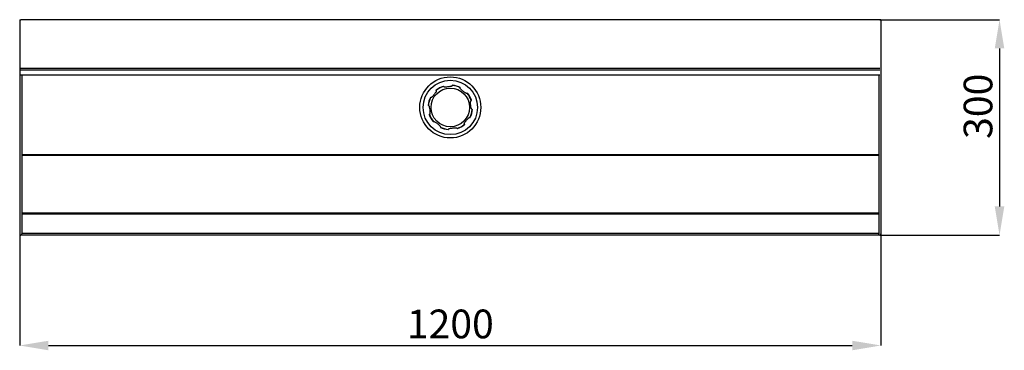
# Model space of a CAD drawing. Units: millimetres. Extents: x -87 to 2477, y -870 to 1444.
# Drawn here: x -87 to 1285, y -870 to -409 of the extents above; entities that cross this region are included whole.
import ezdxf

# ---------------------------------------------------------------- set-up
doc = ezdxf.new("R2010")
doc.units = ezdxf.units.MM
doc.header["$PDSIZE"] = -1
doc.layers.add('_25', color=7, linetype='Continuous', lineweight=25)
doc.styles.add('SLDTEXTSTYLE0', font='TXT', dxfattribs={"width": 0.605})
doc.dimstyles.new('SLDDIMSTYLE1', dxfattribs={"dimtxt": 40, "dimasz": 40, "dimexe": 0, "dimexo": 0.0625, "dimgap": 10, "dimtad": 1, "dimdec": 0, "dimrnd": 1e-09, "dimzin": 12, "dimdsep": 46, "dimtxsty": 'SLDTEXTSTYLE0', "dimsah": 1, "dimcen": 0.09, "dimadec": 0, "dimazin": 3, "dimtfac": 1, "dimtdec": 0, "dimtofl": 0, "dimtmove": 0, "dimatfit": 3, "dimfxl": 1, "dimfrac": 2, "dimtolj": 1, "dimtzin": 12, "dimarcsym": 0})

# ---------------------------------------------------------------- blocks, each defined once
blk = doc.blocks.new('_D_2')
at = {"layer": '_25', "color": 0, "lineweight": -2}
for p, q in [((-87, -707.3), (-87, -862.9)), ((1113, -707.3), (1113, -862.9)), ((-47, -862.9), (1073, -862.9))]:
    blk.add_line(p, q, dxfattribs=at)
at = {"layer": '_25', "color": 0}
for points in [[(-47, -856.3), (-47, -869.6), (-87, -862.9)], [(1073, -869.6), (1073, -856.3), (1113, -862.9)]]:
    blk.add_solid(points, dxfattribs=at)
at = {"layer": 'Defpoints', "color": 0}
for p in [(-87, -707.3), (1113, -707.3), (1113, -862.9)]:
    blk.add_point(p, dxfattribs=at)
at = {"layer": '_25', "color": 0, "insert": (513, -812.9), "char_height": 40, "attachment_point": 2, "style": 'SLDTEXTSTYLE0'}
blk.add_mtext('\\A1;1200', dxfattribs=at)
blk = doc.blocks.new('_D_3')
at = {"layer": '_25', "color": 0, "lineweight": -2}
for p, q in [((1111.5, -409.4), (1278.3, -409.4)), ((1278.3, -449.4), (1278.3, -669.4)), ((1111.5, -709.4), (1278.3, -709.4))]:
    blk.add_line(p, q, dxfattribs=at)
at = {"layer": '_25', "color": 0}
for points in [[(1284.9, -449.4), (1271.6, -449.4), (1278.3, -409.4)], [(1271.6, -669.4), (1284.9, -669.4), (1278.3, -709.4)]]:
    blk.add_solid(points, dxfattribs=at)
at = {"layer": 'Defpoints', "color": 0}
for p in [(1111.5, -409.4), (1111.5, -709.4), (1278.3, -709.4)]:
    blk.add_point(p, dxfattribs=at)
at = {"layer": '_25', "color": 0, "insert": (1228.3, -529.9), "char_height": 40, "attachment_point": 2, "rotation": 90, "style": 'SLDTEXTSTYLE0'}
blk.add_mtext('\\A1;300', dxfattribs=at)

msp = doc.modelspace()

# ---------------------------------------------------------------- linework, layer by layer
at = {"linetype": 'Continuous'}
for p, q in [((-87, -409.4), (-87, -411.4)), ((-87, -409.4), (-85.5, -409.4)), ((-87, -411.4), (-87, -477.8)), ((1111.5, -409.4), (-85.5, -409.4)), ((1113, -409.4), (1111.5, -409.4)), ((1113, -409.4), (1113, -411.4)), ((1113, -411.4), (1113, -477.8)), ((-87, -477.8), (-87, -479.7)), ((-87, -479.7), (-87, -486.5)), ((1111.5, -477.4), (-85.5, -477.4)), ((1111.5, -479.8), (-85.5, -479.8)), ((1113, -477.8), (1113, -479.7)), ((1113, -479.7), (1113, -486.5)), ((-87, -486.5), (-87, -707.3)), ((-85.5, -485.9), (1111.5, -485.9)), ((-83.9, -485.9), (-83.9, -707.3)), ((1109.9, -485.9), (1109.9, -707.3)), ((1113, -486.5), (1113, -707.3)), ((493.3, -507.6), (493.3, -508)), ((503.4, -502.4), (503.1, -502.2)), ((503.4, -502.4), (503.5, -502.5)), ((515.6, -501.1), (515.7, -501)), ((516, -500.7), (515.7, -501)), ((526.8, -504.1), (526.7, -503.8)), ((526.8, -504.1), (526.8, -504.3)), ((485.6, -517.7), (485.2, -517.8)), ((485.6, -517.7), (485.7, -517.7)), ((493.3, -508.2), (493.3, -508)), ((536.3, -511.9), (536.5, -511.9)), ((536.9, -511.9), (536.5, -511.9)), ((482.1, -528.5), (482.4, -528.8)), ((482.5, -528.9), (482.4, -528.8)), ((542.1, -522), (542, -522.1)), ((542.1, -522), (542.3, -521.6)), ((543.4, -534.2), (543.5, -534.3)), ((543.8, -534.6), (543.5, -534.3)), ((483.8, -541.1), (483.6, -541.5)), ((483.8, -541.1), (483.9, -541)), ((540.4, -545.4), (540.2, -545.4)), ((540.4, -545.4), (540.7, -545.3)), ((489, -551.2), (489.4, -551.2)), ((489.6, -551.2), (489.4, -551.2)), ((499.1, -558.9), (499.1, -558.8)), ((499.1, -558.9), (499.2, -559.3)), ((509.9, -562.4), (510.2, -562.1)), ((510.3, -562), (510.2, -562.1)), ((522.5, -560.7), (522.4, -560.6)), ((522.5, -560.7), (522.9, -560.9)), ((532.6, -554.9), (532.6, -555.1)), ((532.6, -555.5), (532.6, -555.1)), ((1109.9, -597.5), (-83.9, -597.5)), ((1109.9, -598.4), (-83.9, -598.4)), ((1109.9, -678.7), (-83.9, -678.7)), ((1109.9, -680.3), (-83.9, -680.3)), ((-87, -707.3), (-87, -707.3)), ((-87, -707.3), (-87, -709.2)), ((-87, -707.3), (-87, -707.3)), ((-87, -709.2), (-87, -709.4)), ((-87, -709.4), (-85.5, -709.4)), ((1111.5, -709.4), (-85.5, -709.4)), ((1109.9, -707), (-83.9, -707)), ((1113, -709.4), (1111.5, -709.4)), ((1113, -707.3), (1113, -707.3)), ((1113, -707.3), (1113, -709.2)), ((1113, -707.3), (1113, -707.3)), ((1113, -709.2), (1113, -709.4))]:
    msp.add_line(p, q, dxfattribs=at)
for radius in [42.5, 37.9, 26.9]:
    msp.add_circle((513, -531.5), radius, dxfattribs=at)
for centre, radius, start, end in [((513, -531.5), 31, 108.6314, 129.4245), ((513, -531.5), 30.7, 108.1839, 129.872), ((513, -531.5), 30.7, 63.1839, 84.872), ((513, -531.5), 31, 63.6314, 84.4245), ((513, -531.5), 31, 153.6314, 174.4245), ((513, -531.5), 30.7, 153.1839, 174.872), ((513, -531.5), 30.7, 18.1839, 39.872), ((513, -531.5), 31, 18.6314, 39.4245), ((513, -531.5), 30.7, 333.1839, 354.872), ((513, -531.5), 31, 333.6314, 354.4245), ((513, -531.5), 31, 198.6314, 219.4245), ((513, -531.5), 30.7, 198.1839, 219.872), ((513, -531.5), 30.7, 243.1839, 264.872), ((513, -531.5), 31, 243.6314, 264.4245), ((513, -531.5), 30.7, 288.1839, 309.872), ((513, -531.5), 31, 288.6314, 309.4245), ((-85.5, -707.2), 1.55, 181.1391, 358.8609), ((1111.4, -707.2), 1.55, 181.1391, 358.8609)]:
    msp.add_arc(centre, radius, start, end, dxfattribs=at)
for points, knots in [([(505.8, -503.2), (505.4, -503.2), (504.7, -503.1), (504, -502.9), (503.6, -502.7), (503.5, -502.6), (503.5, -502.5)], [0, 0, 0, 0, 0.303823, 0.575688, 0.84886, 1, 1, 1, 1]), ([(513.5, -502.3), (512.9, -502.5), (511.4, -502.7), (508.8, -503.1), (506.9, -503.2), (505.8, -503.2)], [0, 0, 0, 0, 0.276125, 0.560207, 1, 1, 1, 1]), ([(515.6, -501.1), (515.6, -501.2), (515.5, -501.4), (514.9, -501.9), (514.2, -502.2), (513.7, -502.3), (513.5, -502.3)], [0, 0, 0, 0, 0.302875, 0.598015, 0.874283, 1, 1, 1, 1]), ([(527.9, -506.4), (527.7, -506.2), (527.2, -505.6), (526.9, -504.9), (526.7, -504.5), (526.8, -504.4), (526.8, -504.3)], [0, 0, 0, 0, 0.303823, 0.575688, 0.84886, 1, 1, 1, 1]), ([(534, -511.3), (533.5, -510.9), (532.3, -510.1), (530.1, -508.5), (528.8, -507.2), (527.9, -506.4)], [0, 0, 0, 0, 0.276124, 0.560207, 1, 1, 1, 1]), ([(487.8, -516.6), (487.6, -516.8), (487.1, -517.3), (486.4, -517.6), (485.9, -517.8), (485.8, -517.7), (485.7, -517.7)], [0, 0, 0, 0, 0.303822, 0.575688, 0.84886, 1, 1, 1, 1]), ([(492.7, -510.5), (492.3, -511), (491.5, -512.2), (489.9, -514.4), (488.6, -515.7), (487.8, -516.6)], [0, 0, 0, 0, 0.276125, 0.560207, 1, 1, 1, 1]), ([(493.3, -508.2), (493.4, -508.3), (493.4, -508.5), (493.3, -509.2), (493, -509.9), (492.8, -510.3), (492.7, -510.5)], [0, 0, 0, 0, 0.302874, 0.598015, 0.874283, 1, 1, 1, 1]), ([(536.3, -511.9), (536.2, -512), (536, -512), (535.3, -511.9), (534.6, -511.6), (534.2, -511.4), (534, -511.3)], [0, 0, 0, 0, 0.302874, 0.598015, 0.874282, 1, 1, 1, 1]), ([(482.5, -528.9), (482.6, -528.9), (482.8, -529), (483.3, -529.6), (483.6, -530.3), (483.7, -530.8), (483.7, -531)], [0, 0, 0, 0, 0.302874, 0.598016, 0.874283, 1, 1, 1, 1]), ([(483.7, -531), (484, -532.2), (484.5, -534.8), (484.6, -537.4), (484.6, -538.7)], [0, 0, 0, 0, 0.499999, 1, 1, 1, 1]), ([(541.3, -524.4), (541.3, -524), (541.4, -523.3), (541.6, -522.6), (541.8, -522.2), (541.9, -522.1), (542, -522.1)], [0, 0, 0, 0, 0.303823, 0.5756877, 0.8488602, 1, 1, 1, 1]), ([(542.2, -532.1), (541.9, -530.9), (541.4, -528.3), (541.3, -525.7), (541.3, -524.4)], [0, 0, 0, 0, 0.5, 1, 1, 1, 1]), ([(543.4, -534.2), (543.3, -534.2), (543.1, -534.1), (542.6, -533.4), (542.3, -532.8), (542.2, -532.3), (542.2, -532.1)], [0, 0, 0, 0, 0.3028748, 0.5980157, 0.8742825, 1, 1, 1, 1]), ([(484.6, -538.7), (484.6, -539.1), (484.6, -539.8), (484.3, -540.5), (484.1, -540.9), (484, -541), (483.9, -541)], [0, 0, 0, 0, 0.303823, 0.5756877, 0.8488602, 1, 1, 1, 1]), ([(533.2, -552.6), (533.6, -552), (534.4, -550.8), (536, -548.7), (537.3, -547.3), (538.1, -546.5)], [0, 0, 0, 0, 0.276125, 0.560207, 1, 1, 1, 1]), ([(538.1, -546.5), (538.3, -546.3), (538.9, -545.8), (539.6, -545.5), (540, -545.3), (540.1, -545.4), (540.2, -545.4)], [0, 0, 0, 0, 0.303822, 0.575688, 0.84886, 1, 1, 1, 1]), ([(489.6, -551.2), (489.7, -551.1), (489.9, -551.1), (490.6, -551.2), (491.3, -551.5), (491.7, -551.7), (491.9, -551.8)], [0, 0, 0, 0, 0.3028746, 0.5980155, 0.8742828, 1, 1, 1, 1]), ([(491.9, -551.8), (492.5, -552.2), (493.7, -553), (495.8, -554.6), (497.2, -555.9), (498, -556.7)], [0, 0, 0, 0, 0.276125, 0.560208, 1, 1, 1, 1]), ([(498, -556.7), (498.2, -556.9), (498.7, -557.4), (499, -558.1), (499.2, -558.6), (499.1, -558.7), (499.1, -558.8)], [0, 0, 0, 0, 0.303823, 0.575688, 0.84886, 1, 1, 1, 1]), ([(510.3, -562), (510.3, -561.9), (510.4, -561.7), (511.1, -561.2), (511.7, -560.9), (512.2, -560.8), (512.4, -560.8)], [0, 0, 0, 0, 0.302875, 0.598016, 0.874283, 1, 1, 1, 1]), ([(512.4, -560.8), (513.1, -560.6), (514.5, -560.4), (517.1, -560), (519, -559.9), (520.1, -559.9)], [0, 0, 0, 0, 0.276125, 0.560207, 1, 1, 1, 1]), ([(520.1, -559.9), (520.5, -559.9), (521.2, -559.9), (521.9, -560.2), (522.3, -560.4), (522.4, -560.5), (522.4, -560.6)], [0, 0, 0, 0, 0.303823, 0.575688, 0.84886, 1, 1, 1, 1]), ([(532.6, -554.9), (532.5, -554.8), (532.5, -554.6), (532.6, -553.9), (532.9, -553.2), (533.1, -552.8), (533.2, -552.6)], [0, 0, 0, 0, 0.302875, 0.598015, 0.874283, 1, 1, 1, 1])]:
    msp.add_open_spline(points, degree=3, knots=knots, dxfattribs=at)

# ---------------------------------------------------------------- dimensions: what is measured, and where the dimension line sits
at = {"layer": '_25'}
dim = msp.add_linear_dim(base=(1278.3, -709.4), p1=(1111.5, -409.4), p2=(1111.5, -709.4), angle=90, dimstyle='SLDDIMSTYLE1', dxfattribs=at)
dim.commit()
dim.dimension.update_dxf_attribs({"geometry": '_D_3', "text_midpoint": (1278.3, -529.9), "dimtype": 160})
dim = msp.add_linear_dim(base=(1113, -862.9), p1=(-87, -707.3), p2=(1113, -707.3), dimstyle='SLDDIMSTYLE1', dxfattribs=at)
dim.commit()
dim.dimension.update_dxf_attribs({"geometry": '_D_2', "text_midpoint": (513, -862.9), "dimtype": 160})

doc.saveas('drawing.dxf')
